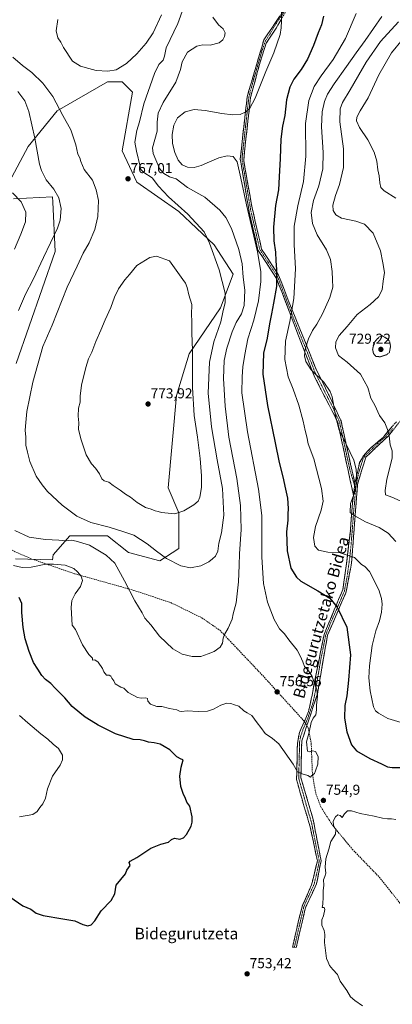
# Model space of a CAD drawing. Units: metres. Extents: x 600187 to 603618, y 4759239 to 4761603.
# Drawn here: x 601478 to 601737, y 4759615 to 4760300 of the extents above; entities that cross this region are included whole.
import ezdxf
from ezdxf.enums import TextEntityAlignment as Align

# ---------------------------------------------------------------- set-up
doc = ezdxf.new("R2010")
doc.units = ezdxf.units.M
doc.header["$MEASUREMENT"] = 0
for name, pattern in [('TRAZO_Y_PUNTO', [1, 0.5, -0.25, 0, -0.25]), ('TRAZOS2', [0.375, 0.25, -0.125]), ('TRAZOSX2', [1.5, 1, -0.5])]:
    doc.linetypes.add(name, pattern=pattern)
for name, color, linetype, lineweight in [('Arbolado forestal CxS', 92, 'Continuous', 0), ('Camino', 19, 'TRAZOSX2', 0), ('Camino Cxs', 19, 'Continuous', 0), ('Camino eje', 19, 'TRAZO_Y_PUNTO', 0), ('Carátula', 7, 'Continuous', 5), ('Curva de nivel maestra', 36, 'Continuous', 30), ('Curva de nivel normal', 36, 'Continuous', 0), ('Curva de nivel normal depresión', 36, 'TRAZOS2', 0), ('Punto de cota en terreno', 7, 'Continuous', 0), ('Rótulo de punto de cota en terreno', 19, 'Continuous', 0), ('Senda', 19, 'TRAZOSX2', 0), ('Texto cartográfico', 19, 'Continuous', 0)]:
    doc.layers.add(name, color=color, linetype=linetype, lineweight=lineweight)
doc.styles.add('Arial', font='txt', dxfattribs={"height": 0.2})

# ---------------------------------------------------------------- blocks, each defined once
blk = doc.blocks.new('*U150')
at = {"layer": 'Arbolado forestal CxS', "color": 92, "linetype": 'Continuous', "lineweight": 0}
for points in [[(601473.2709, 4760175.7281, 754.5438), (601500.5527, 4760177.2309, 759.8352), (601500.7333, 4760173.4399, 759.6837), (601502.3645, 4760139.1717, 762.378), (601475.1777, 4760061.2413, 763.5351)], [(601474.7223, 4759925.2621, 755.3983), (601500.5773, 4759924.6153, 754.9208), (601500.9343, 4759928.1743, 755.9905), (601512.5847, 4759941.2801, 760.0916), (601538.7961, 4759941.2801, 762.5017), (601553.3587, 4759929.6313, 762.6378), (601575.2017, 4759923.8059, 764.4096), (601575.2017, 4759923.8059, 764.4096), (601588.3081, 4759932.5431, 765.9333), (601588.3087, 4759957.2987, 769.3138), (601581.0275, 4759974.7727, 771.3645), (601586.8537, 4760038.8455, 771.9475), (601595.5915, 4760067.9701, 769.4404), (601617.4351, 4760100.0057, 763.8802), (601626.1739, 4760123.3047, 761.2699), (601613.0677, 4760143.6923, 763.6906), (601588.3127, 4760166.9911, 765.8637), (601559.1885, 4760187.3781, 767.1269), (601548.9949, 4760209.2209, 767.7133), (601556.2769, 4760249.9943, 766.4367), (601548.9957, 4760257.2761, 768.6872), (601538.8019, 4760257.2761, 769.445), (601503.8521, 4760236.8887, 765.0738), (601483.4645, 4760212.1325, 759.599), (601470.3585, 4760187.3785, 755.9152)]]:
    blk.add_polyline3d(points, dxfattribs=at)
blk = doc.blocks.new('*U161')
at = {"layer": 'Curva de nivel normal', "color": 36, "linetype": 'Continuous', "lineweight": 0}
blk.add_polyline3d([(601739.32, 4760176.19, 730), (601731.33, 4760181.35, 730), (601728.95, 4760183.64, 730), (601728.27, 4760186.84, 730), (601727.79, 4760191.82, 730), (601726.9, 4760195.92, 730), (601726.13, 4760202, 730), (601724.45, 4760208.14, 730), (601719.89, 4760216.76, 730), (601714.1, 4760225.4, 730), (601712.08, 4760230.01, 730), (601712.32, 4760232.66, 730), (601714.56, 4760236.97, 730), (601720.1, 4760246.11, 730), (601727.47, 4760262.04, 730), (601736.48, 4760277.23, 730), (601744.13, 4760286.52, 730)], dxfattribs=at)
blk = doc.blocks.new('*U163')
at = {"layer": 'Curva de nivel normal', "color": 36, "linetype": 'Continuous', "lineweight": 0}
blk.add_polyline3d([(601741.26, 4760298.84, 735), (601728.77, 4760285.15, 735), (601718.87, 4760270.94, 735), (601707.61, 4760251.54, 735), (601702.38, 4760242.85, 735), (601700.63, 4760238.46, 735), (601700.33, 4760229.45, 735), (601702.95, 4760210.63, 735), (601703.1, 4760197.51, 735), (601700.3, 4760185.63, 735), (601697.4, 4760178.01, 735), (601695.51, 4760171.27, 735), (601695.77, 4760167.73, 735), (601697.57, 4760164.62, 735), (601701.69, 4760162.39, 735), (601711.59, 4760160.34, 735), (601717.7, 4760158.14, 735), (601723.54, 4760151.94, 735), (601728.84, 4760139.67, 735), (601730.39, 4760131.3, 735), (601731.61, 4760124.62, 735), (601730.6, 4760118.4, 735), (601729.87, 4760112.56, 735), (601727.4, 4760107.53, 735), (601721.59, 4760102.15, 735), (601712.6, 4760095.38, 735), (601705.46, 4760086.93, 735), (601699.97, 4760080.67, 735), (601697.72, 4760076.34, 735), (601697.51, 4760072.01, 735), (601699.54, 4760066.81, 735), (601705.63, 4760062.12, 735), (601714.86, 4760053.72, 735), (601720.02, 4760044.54, 735), (601722.08, 4760037.03, 735), (601724.77, 4760032.17, 735), (601727.98, 4760025.05, 735), (601731.73, 4760019.8, 735), (601734.52, 4760012.92, 735), (601735.37, 4760004.56, 735), (601736.95, 4760000.5, 735), (601736.81, 4759995.29, 735), (601733.1, 4759980.66, 735), (601731.91, 4759972.9, 735), (601732.18, 4759969.93, 735), (601736.59, 4759968.1, 735), (601744.59, 4759964.68, 735)], dxfattribs=at)
blk = doc.blocks.new('*U169')
at = {"layer": 'Curva de nivel normal', "color": 36, "linetype": 'Continuous', "lineweight": 0}
blk.add_polyline3d([(601716.32, 4759614.3, 755), (601710.78, 4759617.98, 755), (601707.94, 4759620.55, 755), (601705.22, 4759624.92, 755), (601700.64, 4759631.45, 755), (601698.81, 4759636.15, 755), (601695.51, 4759639.47, 755), (601693.28, 4759642.3, 755), (601692.32, 4759644.72, 755), (601691.12, 4759647.1, 755), (601689.79, 4759658.4, 755), (601690.09, 4759663.9, 755), (601689.59, 4759666.73, 755), (601687.91, 4759670.34, 755), (601687.82, 4759674.01, 755), (601688.97, 4759677.01, 755), (601690.04, 4759681.42, 755), (601689.64, 4759682.65, 755), (601688.26, 4759682.75, 755), (601688.61, 4759685.01, 755), (601688.93, 4759690.01, 755), (601688.75, 4759694.34, 755), (601689.29, 4759698.34, 755), (601689.1, 4759702.01, 755), (601690.1, 4759704.34, 755), (601690.66, 4759706.67, 755), (601690.26, 4759710.67, 755), (601690.75, 4759716.57, 755), (601692.86, 4759723.27, 755), (601694.27, 4759728.57, 755), (601697.38, 4759733.71, 755), (601697.77, 4759736.8, 755), (601696.11, 4759739.94, 755), (601695.76, 4759742.65, 755), (601697.42, 4759745.86, 755), (601699.08, 4759747.21, 755), (601700.7, 4759746.7, 755), (601702.02, 4759745.23, 755), (601703.68, 4759747.94, 755), (601705.85, 4759749.98, 755), (601708.45, 4759749.85, 755), (601714.63, 4759748.03, 755), (601724.42, 4759746.15, 755), (601730.11, 4759744.84, 755), (601733.58, 4759744.31, 755), (601736.43, 4759744.5, 755), (601739.46, 4759743.84, 755)], dxfattribs=at)
blk = doc.blocks.new('*U170')
at = {"layer": 'Curva de nivel normal', "color": 36, "linetype": 'Continuous', "lineweight": 0}
for points in [[(601711.71, 4760304.72, 745), (601704.3, 4760287.43, 745), (601695.89, 4760272.67, 745), (601687.44, 4760261.34, 745), (601682.55, 4760253.81, 745), (601678.9, 4760244.2, 745), (601676.54, 4760228.28, 745), (601676.75, 4760205.48, 745), (601675.21, 4760187.82, 745), (601671.16, 4760170.99, 745), (601668.69, 4760156.73, 745), (601668.6, 4760143.89, 745), (601669.62, 4760127.14, 745), (601668.33, 4760106.34, 745), (601665.76, 4760090.5, 745), (601662.54, 4760076.7, 745), (601662.12, 4760064.09, 745), (601664.53, 4760051.99, 745), (601667.94, 4760043.34, 745), (601671.8, 4760032.2, 745), (601675.02, 4760021.03, 745), (601676.38, 4760014.56, 745), (601677.5, 4760010.12, 745), (601678.52, 4760005.36, 745), (601682.26, 4759994.78, 745), (601687.67, 4759974.14, 745), (601688.86, 4759965.44, 745), (601687.54, 4759959.11, 745), (601683.6, 4759947.74, 745), (601682.07, 4759940.18, 745), (601683.07, 4759934.19, 745), (601685.67, 4759931.28, 745), (601692.08, 4759929.92, 745), (601700.61, 4759929.35, 745), (601710.57, 4759926.13, 745), (601715.46, 4759921.23, 745), (601717.9, 4759920.06, 745), (601721.12, 4759916.5, 745), (601727.53, 4759903.76, 745), (601729.34, 4759897.7, 745), (601729.94, 4759893.84, 745), (601729.52, 4759888.14, 745), (601728.08, 4759882.18, 745), (601725.42, 4759875.24, 745), (601723, 4759865.03, 745), (601721.05, 4759850.94, 745), (601720.6, 4759842.44, 745), (601721.62, 4759833.42, 745), (601723.85, 4759822.4, 745), (601725.33, 4759819.58, 745), (601727.39, 4759818, 745), (601733.8, 4759814.2, 745), (601745.45, 4759810.69, 745)], [(601477.47, 4759745.84, 745), (601486.74, 4759747.5, 745), (601489.87, 4759749.55, 745), (601491.65, 4759752.2, 745), (601493.87, 4759754.79, 745), (601495.74, 4759758.83, 745), (601496.94, 4759765.34, 745), (601500.47, 4759774.1, 745), (601505.81, 4759781.77, 745), (601507.5, 4759785.5, 745), (601507.46, 4759788.72, 745), (601504.61, 4759793.25, 745), (601501.06, 4759796.3, 745), (601497.15, 4759799.89, 745), (601492.39, 4759803.62, 745), (601483.44, 4759811.17, 745), (601477.52, 4759816.27, 745)]]:
    blk.add_polyline3d(points, dxfattribs=at)
blk = doc.blocks.new('*U176')
at = {"layer": 'Curva de nivel normal', "color": 36, "linetype": 'Continuous', "lineweight": 0}
blk.add_polyline3d([(601729.65, 4760302.51, 740), (601717.96, 4760285.92, 740), (601711.71, 4760277.44, 740), (601705.19, 4760267.79, 740), (601696.44, 4760255.7, 740), (601691.86, 4760248.63, 740), (601689.7, 4760243.51, 740), (601688.08, 4760236.3, 740), (601687.57, 4760225.86, 740), (601688.73, 4760207.94, 740), (601688.5, 4760196.56, 740), (601685.73, 4760184.85, 740), (601682.09, 4760174.67, 740), (601680.56, 4760166.34, 740), (601681.5, 4760158.61, 740), (601684.65, 4760150.82, 740), (601691.17, 4760140.24, 740), (601693.98, 4760133.48, 740), (601695.1, 4760125.22, 740), (601695.34, 4760119.47, 740), (601695.63, 4760114.2, 740), (601693.4, 4760107.01, 740), (601688.34, 4760095.67, 740), (601684.5, 4760088.67, 740), (601681.32, 4760084.11, 740), (601678.56, 4760078.41, 740), (601676.38, 4760071.11, 740), (601675.9, 4760066.43, 740), (601676.79, 4760062.56, 740), (601680.48, 4760056.88, 740), (601689.21, 4760048.3, 740), (601693.71, 4760041.65, 740), (601695.15, 4760037.97, 740), (601697.5, 4760024.87, 740), (601699.97, 4760014.78, 740), (601702.27, 4760010.34, 740), (601710.19, 4759994.02, 740), (601711.84, 4759987.78, 740), (601712.26, 4759978.83, 740), (601710.56, 4759971.17, 740), (601707.94, 4759963.81, 740), (601707.65, 4759957.53, 740), (601710.8, 4759955.16, 740), (601718.41, 4759950.94, 740), (601727.83, 4759947.17, 740), (601734.08, 4759943.14, 740), (601739.34, 4759937.35, 740)], dxfattribs=at)
blk = doc.blocks.new('*U179')
at = {"layer": 'Curva de nivel maestra', "color": 36, "linetype": 'Continuous', "lineweight": 30}
for points in [[(601467.71, 4759692.09, 750), (601479.81, 4759683.74, 750), (601485.38, 4759681.64, 750), (601489.15, 4759678.86, 750), (601494.06, 4759677.2, 750), (601507.77, 4759674.79, 750), (601515.96, 4759673.49, 750), (601521.62, 4759670.84, 750), (601525.04, 4759669.85, 750), (601527.34, 4759670.55, 750), (601529.92, 4759673.34, 750), (601534.44, 4759680.34, 750), (601541.28, 4759687.67, 750), (601543.9, 4759692.17, 750), (601544.8, 4759698.34, 750), (601551.34, 4759706.17, 750), (601552.29, 4759708.67, 750), (601554.6, 4759711.86, 750), (601553.88, 4759714.04, 750), (601554.54, 4759714.99, 750), (601559.27, 4759717.56, 750), (601568.94, 4759723.94, 750), (601575.94, 4759726.87, 750), (601581.16, 4759728.22, 750), (601583.32, 4759730.1, 750), (601585.37, 4759730.88, 750), (601589.13, 4759730.34, 750), (601591.75, 4759731.16, 750), (601593.79, 4759733.48, 750), (601597.1, 4759739.28, 750), (601597.74, 4759742.11, 750), (601597.72, 4759745.67, 750), (601596.1, 4759753.14, 750), (601593.94, 4759756.08, 750), (601593.15, 4759758.5, 750), (601591.44, 4759761.96, 750), (601589.75, 4759766.91, 750), (601589.02, 4759774.01, 750), (601590.01, 4759780.37, 750), (601591.38, 4759785.35, 750), (601589.93, 4759785.88, 750), (601587.09, 4759787.41, 750), (601582.23, 4759792.5, 750), (601578.26, 4759794.78, 750), (601575.46, 4759796.26, 750), (601571.32, 4759797.38, 750), (601567.26, 4759797.66, 750), (601564.47, 4759798.73, 750), (601561.48, 4759799.32, 750), (601556.73, 4759799.48, 750), (601544.34, 4759803.63, 750), (601532.32, 4759809.66, 750), (601527.5, 4759812.63, 750), (601523.12, 4759815.11, 750), (601519.41, 4759818.17, 750), (601514.3, 4759822.55, 750), (601508.98, 4759828.49, 750), (601502.41, 4759835.3, 750), (601499.37, 4759838.56, 750), (601495.61, 4759841.34, 750), (601493.07, 4759844.14, 750), (601490.34, 4759848.5, 750), (601487.3, 4759853.11, 750), (601484.16, 4759860.8, 750), (601481.44, 4759869.72, 750), (601480.02, 4759877.56, 750), (601479.26, 4759888.06, 750), (601479.12, 4759894.18, 750), (601477.34, 4759898.38, 750)], [(601689.1, 4760302.81, 750), (601687.57, 4760296.88, 750), (601685.34, 4760291.34, 750), (601682.12, 4760282.34, 750), (601678.04, 4760272.94, 750), (601673.59, 4760265.73, 750), (601668.47, 4760258.91, 750), (601665.63, 4760253.39, 750), (601663.29, 4760244.69, 750), (601662.11, 4760233.85, 750), (601660.54, 4760226.39, 750), (601659.38, 4760217.28, 750), (601658.93, 4760203.79, 750), (601658.16, 4760191.18, 750), (601657.72, 4760182, 750), (601655.64, 4760171.01, 750), (601654.39, 4760156.08, 750), (601654.62, 4760146.65, 750), (601655.66, 4760138.75, 750), (601655.89, 4760132.67, 750), (601656.42, 4760126.67, 750), (601656.41, 4760114.67, 750), (601654.25, 4760103.22, 750), (601652.99, 4760095.74, 750), (601651.5, 4760088.82, 750), (601649.97, 4760078.72, 750), (601647.34, 4760068.33, 750), (601646.94, 4760053.68, 750), (601650.01, 4760032.01, 750), (601655.43, 4760005.9, 750), (601658.16, 4759992.34, 750), (601660.77, 4759982.45, 750), (601662.59, 4759973.77, 750), (601663.98, 4759967.59, 750), (601664.58, 4759960.24, 750), (601664.33, 4759956.25, 750), (601664.22, 4759952.25, 750), (601663.3, 4759944.13, 750), (601663.71, 4759930.85, 750), (601666.43, 4759918.82, 750), (601670.33, 4759912.43, 750), (601673.32, 4759909.68, 750), (601685.23, 4759903.11, 750), (601693.55, 4759897.95, 750), (601698.6, 4759891.67, 750), (601705.39, 4759877.79, 750), (601707.84, 4759858.4, 750), (601706.56, 4759840.81, 750), (601705.28, 4759830, 750), (601704.03, 4759823.31, 750), (601703.71, 4759814.5, 750), (601705.36, 4759805.01, 750), (601708.56, 4759795.9, 750), (601712.01, 4759791.76, 750), (601721.39, 4759786.25, 750), (601729.5, 4759782.76, 750), (601733.6, 4759780.59, 750), (601736.92, 4759780.1, 750), (601742.88, 4759780.17, 750)]]:
    blk.add_polyline3d(points, dxfattribs=at)
blk = doc.blocks.new('5PATER')
at = {"layer": 'Carátula', "linetype": 'Continuous', "lineweight": 5}
h = blk.add_hatch(color=250, dxfattribs=at)
edge = h.paths.add_edge_path()
edge.add_ellipse((0, 0.01), major_axis=(-1.33, -1.34), ratio=0.999422, start_angle=0, end_angle=360)

msp = doc.modelspace()

# ---------------------------------------------------------------- linework, layer by layer
at = {"layer": 'Arbolado forestal CxS', "color": 92, "linetype": 'Continuous', "lineweight": 0}
for points in [[(601470.36, 4760187.38, 755.92), (601483.46, 4760212.13, 759.6), (601503.85, 4760236.89, 765.07), (601538.8, 4760257.28, 769.45), (601549, 4760257.28, 768.69), (601556.28, 4760249.99, 766.44), (601548.99, 4760209.22, 767.71), (601559.19, 4760187.38, 767.13), (601588.31, 4760166.99, 765.86), (601613.07, 4760143.69, 763.69), (601626.17, 4760123.3, 761.27), (601617.44, 4760100.01, 763.88), (601595.59, 4760067.97, 769.44), (601586.85, 4760038.85, 771.95), (601581.03, 4759974.77, 771.36), (601588.31, 4759957.3, 769.31), (601588.31, 4759932.54, 765.93), (601575.2, 4759923.81, 764.41), (601575.2, 4759923.81, 764.41), (601553.36, 4759929.63, 762.64), (601538.8, 4759941.28, 762.5), (601512.58, 4759941.28, 760.09), (601500.93, 4759928.17, 755.99), (601500.58, 4759924.62, 754.92), (601474.72, 4759925.26, 755.4)], [(601575.2, 4759923.81, 764.41), (601588.31, 4759932.54, 765.93), (601588.31, 4759957.3, 769.31), (601581.03, 4759974.77, 771.36), (601586.85, 4760038.85, 771.95), (601595.59, 4760067.97, 769.44), (601617.44, 4760100.01, 763.88), (601626.17, 4760123.3, 761.27), (601613.07, 4760143.69, 763.69), (601588.31, 4760166.99, 765.86), (601559.19, 4760187.38, 767.13), (601548.99, 4760209.22, 767.71), (601556.28, 4760249.99, 766.44), (601549, 4760257.28, 768.69), (601538.8, 4760257.28, 769.45), (601503.85, 4760236.89, 765.07), (601483.46, 4760212.13, 759.6), (601470.36, 4760187.38, 755.92)], [(601575.2, 4759923.81, 764.41), (601588.31, 4759932.54, 765.93), (601588.31, 4759957.3, 769.31), (601581.03, 4759974.77, 771.36), (601586.85, 4760038.85, 771.95), (601595.59, 4760067.97, 769.44), (601617.44, 4760100.01, 763.88), (601626.17, 4760123.3, 761.27), (601613.07, 4760143.69, 763.69), (601588.31, 4760166.99, 765.86), (601559.19, 4760187.38, 767.13), (601548.99, 4760209.22, 767.71), (601556.28, 4760249.99, 766.44), (601549, 4760257.28, 768.69), (601538.8, 4760257.28, 769.45), (601503.85, 4760236.89, 765.07), (601483.46, 4760212.13, 759.6), (601470.36, 4760187.38, 755.92)], [(601475.18, 4760061.24, 763.54), (601502.36, 4760139.17, 762.38), (601500.73, 4760173.44, 759.68), (601500.55, 4760177.23, 759.84), (601473.27, 4760175.73, 754.54)], [(601473.27, 4760175.73, 754.54), (601500.55, 4760177.23, 759.84), (601500.73, 4760173.44, 759.68), (601502.36, 4760139.17, 762.38), (601475.18, 4760061.24, 763.54)], [(601473.27, 4760175.73, 754.54), (601500.55, 4760177.23, 759.84), (601500.73, 4760173.44, 759.68), (601502.36, 4760139.17, 762.38), (601475.18, 4760061.24, 763.54)], [(601474.72, 4759925.26, 755.4), (601500.58, 4759924.62, 754.92), (601500.93, 4759928.17, 755.99), (601512.58, 4759941.28, 760.09), (601538.8, 4759941.28, 762.5), (601553.36, 4759929.63, 762.64), (601575.2, 4759923.81, 764.41)], [(601474.72, 4759925.26, 755.4), (601500.58, 4759924.62, 754.92), (601500.93, 4759928.17, 755.99), (601512.58, 4759941.28, 760.09), (601538.8, 4759941.28, 762.5), (601553.36, 4759929.63, 762.64), (601575.2, 4759923.81, 764.41)]]:
    msp.add_polyline3d(points, dxfattribs=at)
at = {"layer": 'Camino', "color": 19, "linetype": 'TRAZOSX2', "lineweight": 0}
for points in [[(601709.94, 4759969.44), (601698.91, 4760020.52), (601682.48, 4760052.7), (601672.9, 4760077.34), (601656.47, 4760120.26), (601643.47, 4760140.11), (601637.31, 4760166.81), (601631.15, 4760203.61), (601635.94, 4760246.74), (601647.58, 4760286.45), (601672.21, 4760322.74)], [(601663.85, 4760307.77), (601656.16, 4760294.55), (601649.28, 4760284.01), (601644.98, 4760270.88), (601638.31, 4760246.35), (601634.01, 4760208.13), (601633.58, 4760202.32), (601639.38, 4760169.52), (601646.04, 4760140.69), (601657.85, 4760122.71), (601664.51, 4760105.28), (601675.89, 4760077.39), (601684.06, 4760056.95), (601692.67, 4760039.73), (601701.27, 4760021.23), (601710.93, 4759977.62)], [(601745.76, 4760025.55), (601734.53, 4760011.11), (601718.48, 4759996.03), (601712.71, 4759977.1), (601711.1, 4759954.96), (601708.54, 4759922.23), (601704.68, 4759901.7), (601691.85, 4759872.18), (601684.79, 4759831.11), (601677.52, 4759809.35)], [(601710.93, 4759977.62), (601714.23, 4759992.25), (601717.26, 4759997.5), (601722.3, 4760002.75), (601730.57, 4760009.81), (601734.2, 4760014.45), (601739.85, 4760020.7)], [(601675.79, 4759812.16), (601678.61, 4759819.03), (601681.23, 4759830.53), (601682.44, 4759837.59), (601689.47, 4759872.61), (601696.53, 4759889.76), (601702.56, 4759904.03), (601705.38, 4759923.8), (601707.78, 4759945.1), (601709.39, 4759965.88), (601709.94, 4759969.44)], [(601668.82, 4759655.02), (601667.52, 4759655.12), (601671.75, 4759673.61), (601674.37, 4759684.1), (601680.82, 4759698.43), (601684.86, 4759715.07), (601679.82, 4759738.88), (601675.38, 4759753.41), (601670.34, 4759771.69), (601670.95, 4759797.11), (601672.35, 4759804.5), (601675.79, 4759812.16)], [(601677.52, 4759809.35), (601673.97, 4759798.73), (601673.32, 4759773.05), (601678.94, 4759754.04), (601681.66, 4759744.8), (601687.44, 4759715.27), (601684.23, 4759699.22), (601676.53, 4759682.53), (601670.11, 4759654.92), (601668.82, 4759655.02)]]:
    msp.add_lwpolyline(points, dxfattribs=at)
at = {"layer": 'Camino Cxs', "color": 19, "linetype": 'Continuous', "lineweight": 0}
msp.add_lwpolyline([(601710.93, 4759977.62), (601709.94, 4759969.44)], dxfattribs=at)
for points in [[(601660.01, 4760301.16, 754.87), (601658.08, 4760297.86, 755.13), (601656.16, 4760294.55, 755.4), (601653.87, 4760291.04, 755.7), (601651.57, 4760287.52, 755.98), (601649.28, 4760284.01, 756.13), (601647.85, 4760279.63, 756.1), (601646.41, 4760275.26, 756.1), (601644.98, 4760270.88, 756.04), (601643.87, 4760266.79, 755.95), (601642.76, 4760262.7, 755.96), (601641.65, 4760258.62, 755.83), (601640.53, 4760254.53, 755.61), (601639.42, 4760250.44, 755.48), (601638.31, 4760246.35, 755.44), (601637.77, 4760241.57, 755.37), (601637.24, 4760236.8, 755.22), (601636.7, 4760232.02, 754.95), (601636.16, 4760227.24, 754.73), (601635.62, 4760222.46, 754.49), (601635.09, 4760217.69, 754.4), (601634.55, 4760212.91, 754.3), (601634.01, 4760208.13, 754.38), (601633.8, 4760205.23, 754.25), (601633.58, 4760202.32, 754.28), (601634.41, 4760197.63, 754.41), (601635.24, 4760192.95, 754.42), (601636.07, 4760188.26, 754.33), (601636.89, 4760183.58, 754.17), (601637.72, 4760178.89, 754.13), (601638.55, 4760174.21, 754.07), (601639.38, 4760169.52, 754.03), (601640.49, 4760164.72, 754), (601641.6, 4760159.91, 753.78), (601642.71, 4760155.11, 753.7), (601643.82, 4760150.3, 753.72), (601644.93, 4760145.5, 753.66), (601646.04, 4760140.69, 753.61), (601648.4, 4760137.09, 753.06), (601650.76, 4760133.5, 752.2), (601653.13, 4760129.9, 751.24), (601655.49, 4760126.31, 750.38), (601657.85, 4760122.71, 749.63), (601659.52, 4760118.35, 748.83), (601661.18, 4760114, 748.17), (601662.85, 4760109.64, 747.32), (601664.51, 4760105.28, 746.31), (601666.14, 4760101.3, 745.4), (601667.76, 4760097.31, 744.68), (601669.39, 4760093.33, 743.99), (601671.01, 4760089.34, 743.25), (601672.64, 4760085.36, 742.57), (601674.26, 4760081.37, 741.77), (601675.89, 4760077.39, 740.62), (601677.52, 4760073.3, 739.31), (601679.16, 4760069.21, 738.64), (601680.79, 4760065.13, 738.38), (601682.43, 4760061.04, 738.39), (601684.06, 4760056.95, 738.86), (601686.21, 4760052.65, 739.5), (601688.37, 4760048.34, 740.32), (601690.52, 4760044.04, 740.49), (601692.67, 4760039.73, 740.54), (601694.39, 4760036.03, 740.4), (601696.11, 4760032.33, 740.11), (601697.83, 4760028.63, 739.8), (601699.55, 4760024.93, 739.5), (601701.27, 4760021.23, 739.38), (601702.34, 4760016.38, 739.5), (601703.42, 4760011.54, 739.62), (601704.49, 4760006.69, 739.86), (601705.56, 4760001.85, 740.04), (601706.64, 4759997, 740.28), (601707.71, 4759992.16, 740.45), (601708.78, 4759987.31, 740.56), (601709.86, 4759982.47, 740.51), (601710.93, 4759977.62, 740.26), (601710.44, 4759973.53, 740.29), (601709.94, 4759969.44, 739.66), (601708.94, 4759974.08, 740.66), (601707.93, 4759978.73, 741.07), (601706.93, 4759983.37, 741.16), (601705.93, 4759988.01, 741.09), (601704.93, 4759992.66, 740.95), (601703.92, 4759997.3, 740.82), (601702.92, 4760001.95, 740.55), (601701.92, 4760006.59, 740.31), (601700.92, 4760011.23, 740.02), (601699.91, 4760015.88, 739.89), (601698.91, 4760020.52, 739.81), (601696.86, 4760024.54, 739.98), (601694.8, 4760028.57, 740.47), (601692.75, 4760032.59, 740.85), (601690.7, 4760036.61, 741.08), (601688.64, 4760040.63, 741.14), (601686.59, 4760044.66, 741.16), (601684.53, 4760048.68, 740.91), (601682.48, 4760052.7, 740.22), (601680.88, 4760056.81, 739.55), (601679.29, 4760060.91, 739.36), (601677.69, 4760065.02, 739.46), (601676.09, 4760069.13, 739.6), (601674.5, 4760073.23, 740.5), (601672.9, 4760077.34, 741.85), (601671.26, 4760081.63, 742.76), (601669.61, 4760085.92, 743.41), (601667.97, 4760090.22, 744.18), (601666.33, 4760094.51, 744.9), (601664.69, 4760098.8, 745.71), (601663.04, 4760103.09, 746.7), (601661.4, 4760107.38, 747.78), (601659.76, 4760111.68, 748.7), (601658.11, 4760115.97, 749.48), (601656.47, 4760120.26, 750.23), (601653.87, 4760124.23, 751.23), (601651.27, 4760128.2, 752.15), (601648.67, 4760132.17, 753.17), (601646.07, 4760136.14, 753.98), (601643.47, 4760140.11, 754.77), (601642.44, 4760144.56, 754.89), (601641.42, 4760149.01, 754.79), (601640.39, 4760153.46, 754.67), (601639.36, 4760157.91, 754.75), (601638.34, 4760162.36, 754.78), (601637.31, 4760166.81, 754.77), (601636.54, 4760171.41, 754.74), (601635.77, 4760176.01, 754.69), (601635, 4760180.61, 754.65), (601634.23, 4760185.21, 754.64), (601633.46, 4760189.81, 754.71), (601632.69, 4760194.41, 754.75), (601631.92, 4760199.01, 754.8), (601631.15, 4760203.61, 754.72), (601631.68, 4760208.4, 754.85), (601632.21, 4760213.19, 754.66), (601632.75, 4760217.99, 754.65), (601633.28, 4760222.78, 754.73), (601633.81, 4760227.57, 755), (601634.34, 4760232.36, 755.25), (601634.88, 4760237.16, 755.53), (601635.41, 4760241.95, 755.75), (601635.94, 4760246.74, 755.82), (601637.23, 4760251.15, 755.83), (601638.53, 4760255.56, 756), (601639.82, 4760259.98, 756.21), (601641.11, 4760264.39, 756.36), (601642.41, 4760268.8, 756.3), (601643.7, 4760273.21, 756.41), (601644.99, 4760277.63, 756.45), (601646.29, 4760282.04, 756.53), (601647.58, 4760286.45, 756.57), (601650.32, 4760290.48, 756.28), (601653.05, 4760294.51, 755.91), (601655.79, 4760298.55, 755.49), (601658.53, 4760302.58, 755.09)], [(601737.34, 4760014.72, 734.41), (601734.53, 4760011.11, 734.88), (601731.32, 4760008.09, 735.67), (601728.11, 4760005.08, 736.33), (601724.9, 4760002.06, 737.1), (601721.69, 4759999.05, 737.78), (601718.48, 4759996.03, 738.44), (601717.04, 4759991.3, 738.87), (601715.6, 4759986.57, 739.28), (601714.15, 4759981.83, 739.59), (601712.71, 4759977.1, 739.76), (601712.39, 4759972.67, 739.55), (601712.07, 4759968.24, 738.85), (601711.74, 4759963.82, 738.84), (601711.42, 4759959.39, 739.29), (601711.1, 4759954.96, 739.92), (601710.73, 4759950.28, 740.59), (601710.37, 4759945.61, 741.26), (601710, 4759940.93, 742.11), (601709.64, 4759936.26, 743.1), (601709.27, 4759931.58, 744.04), (601708.91, 4759926.91, 744.95), (601708.54, 4759922.23, 745.76), (601707.77, 4759918.12, 746.28), (601707, 4759914.02, 746.85), (601706.22, 4759909.91, 747.42), (601705.45, 4759905.81, 747.99), (601704.68, 4759901.7, 748.49), (601702.85, 4759897.48, 748.99), (601701.01, 4759893.27, 749.46), (601699.18, 4759889.05, 750.06), (601697.35, 4759884.83, 750.58), (601695.52, 4759880.61, 751.12), (601693.68, 4759876.4, 751.64), (601691.85, 4759872.18, 752.12), (601691.07, 4759867.62, 752.38), (601690.28, 4759863.05, 752.74), (601689.5, 4759858.49, 753.26), (601688.71, 4759853.93, 753.58), (601687.93, 4759849.36, 753.95), (601687.14, 4759844.8, 754.22), (601686.36, 4759840.24, 754.6), (601685.57, 4759835.67, 754.85), (601684.79, 4759831.11, 755.03), (601683.24, 4759826.48, 755.14), (601681.7, 4759821.86, 755.2), (601680.15, 4759817.23, 755.26), (601678.61, 4759812.61, 755.13), (601677.06, 4759807.98, 755.18), (601675.52, 4759803.36, 755.24), (601673.97, 4759798.73, 755.17), (601673.86, 4759794.45, 755.06), (601673.75, 4759790.17, 755.01), (601673.65, 4759785.89, 755.01), (601673.54, 4759781.61, 755.02), (601673.43, 4759777.33, 755.01), (601673.32, 4759773.05, 754.94), (601674.73, 4759768.3, 754.82), (601676.13, 4759763.55, 754.66), (601677.54, 4759758.79, 754.55), (601678.94, 4759754.04, 754.5), (601680.3, 4759749.42, 754.31), (601681.66, 4759744.8, 754.35), (601682.49, 4759740.58, 754.37), (601683.31, 4759736.36, 754.36), (601684.14, 4759732.14, 754.44), (601684.96, 4759727.93, 754.42), (601685.79, 4759723.71, 754.34), (601686.61, 4759719.49, 754.53), (601687.44, 4759715.27, 754.7), (601686.64, 4759711.26, 754.7), (601685.84, 4759707.25, 754.69), (601685.03, 4759703.23, 754.65), (601684.23, 4759699.22, 754.64), (601682.31, 4759695.05, 754.62), (601680.38, 4759690.88, 754.54), (601678.46, 4759686.7, 754.45), (601676.53, 4759682.53, 754.37), (601675.46, 4759677.93, 754.29), (601674.39, 4759673.33, 754.21), (601673.32, 4759668.73, 754.15), (601672.25, 4759664.12, 754.09), (601671.18, 4759659.52, 754.06), (601670.11, 4759654.92, 754.05), (601667.52, 4759655.12, 753.96), (601668.58, 4759659.74, 753.95), (601669.64, 4759664.37, 753.97), (601670.69, 4759668.99, 754.03), (601671.75, 4759673.61, 754.07), (601672.62, 4759677.11, 754.1), (601673.5, 4759680.6, 754.14), (601674.37, 4759684.1, 754.19), (601675.98, 4759687.68, 754.28), (601677.6, 4759691.27, 754.34), (601679.21, 4759694.85, 754.4), (601680.82, 4759698.43, 754.45), (601681.83, 4759702.59, 754.47), (601682.84, 4759706.75, 754.51), (601683.85, 4759710.91, 754.53), (601684.86, 4759715.07, 754.5), (601683.85, 4759719.83, 754.28), (601682.84, 4759724.59, 754.19), (601681.84, 4759729.36, 754.31), (601680.83, 4759734.12, 754.2), (601679.82, 4759738.88, 754.22), (601678.71, 4759742.51, 754.24), (601677.6, 4759746.15, 754.24), (601676.49, 4759749.78, 754.28), (601675.38, 4759753.41, 754.36), (601674.12, 4759757.98, 754.52), (601672.86, 4759762.55, 754.61), (601671.6, 4759767.12, 754.71), (601670.34, 4759771.69, 754.8), (601670.44, 4759775.93, 754.93), (601670.54, 4759780.16, 754.97), (601670.65, 4759784.4, 754.96), (601670.75, 4759788.64, 755.02), (601670.85, 4759792.87, 755.17), (601670.95, 4759797.11, 755.31), (601671.65, 4759800.81, 755.41), (601672.35, 4759804.5, 755.46), (601674.07, 4759808.33, 755.37), (601675.79, 4759812.16, 755.36), (601677.2, 4759815.59, 755.42), (601678.61, 4759819.03, 755.49), (601679.48, 4759822.86, 755.42), (601680.36, 4759826.7, 755.44), (601681.23, 4759830.53, 755.39), (601681.84, 4759834.06, 755.28), (601682.44, 4759837.59, 755.13), (601683.32, 4759841.97, 754.82), (601684.2, 4759846.35, 754.52), (601685.08, 4759850.72, 754.19), (601685.96, 4759855.1, 753.82), (601686.83, 4759859.48, 753.42), (601687.71, 4759863.86, 753.05), (601688.59, 4759868.23, 752.66), (601689.47, 4759872.61, 752.35), (601691.24, 4759876.9, 751.94), (601693, 4759881.19, 751.39), (601694.77, 4759885.47, 750.84), (601696.53, 4759889.76, 750.36), (601698.04, 4759893.33, 749.82), (601699.55, 4759896.9, 749.38), (601701.05, 4759900.46, 748.95), (601702.56, 4759904.03, 748.5), (601703.27, 4759908.97, 747.89), (601703.97, 4759913.92, 747.18), (601704.68, 4759918.86, 746.44), (601705.38, 4759923.8, 745.77), (601705.86, 4759928.06, 744.95), (601706.34, 4759932.32, 744.08), (601706.82, 4759936.58, 743.18), (601707.3, 4759940.84, 742.19), (601707.78, 4759945.1, 741.29), (601708.1, 4759949.26, 740.69), (601708.42, 4759953.41, 740.21), (601708.75, 4759957.57, 739.84), (601709.07, 4759961.72, 739.61), (601709.39, 4759965.88, 739.56), (601709.94, 4759969.44, 739.66), (601710.44, 4759973.53, 740.29), (601710.93, 4759977.62, 740.26), (601712.03, 4759982.5, 740.03), (601713.13, 4759987.37, 739.7), (601714.23, 4759992.25, 739.32), (601715.75, 4759994.88, 738.96), (601717.26, 4759997.5, 738.55), (601719.78, 4760000.13, 738.02), (601722.3, 4760002.75, 737.46), (601725.06, 4760005.1, 736.89), (601727.81, 4760007.46, 736.31), (601730.57, 4760009.81, 735.7), (601732.39, 4760012.13, 735.23), (601734.2, 4760014.45, 734.85), (601737.03, 4760017.58, 734.32)]]:
    msp.add_polyline3d(points, dxfattribs=at)
at = {"layer": 'Camino eje', "color": 19, "linetype": 'TRAZO_Y_PUNTO', "lineweight": 0}
for points in [[(601668.03, 4760315.26), (601655.72, 4760297.11), (601651.87, 4760290.5), (601648.43, 4760285.23), (601646.28, 4760278.67), (601640.46, 4760258.81), (601637.13, 4760246.55), (601634.98, 4760227.44), (601632.58, 4760205.87), (601632.37, 4760202.97), (601635.27, 4760186.57), (601638.35, 4760168.17), (601641.68, 4760153.75), (601644.76, 4760140.4), (601650.66, 4760131.41), (601657.16, 4760121.49), (601660.49, 4760112.77), (601668.71, 4760091.31), (601674.4, 4760077.37), (601678.48, 4760067.15), (601683.27, 4760054.83), (601687.58, 4760046.22), (601695.79, 4760030.13), (601700.09, 4760020.88), (601702.51, 4760009.97), (601705.26, 4759997.2), (601707.68, 4759986.3), (601710.75, 4759976.17)], [(601737.19, 4760015.91), (601734.37, 4760012.78), (601732.55, 4760010.46), (601728.42, 4760006.93), (601720.39, 4759999.39), (601717.87, 4759996.77), (601716.36, 4759994.14), (601713.47, 4759984.68), (601711.82, 4759977.36), (601711.19, 4759974.72)], [(601710.75, 4759976.17), (601711.19, 4759974.72)], [(601711.19, 4759974.72), (601711.33, 4759973.27), (601710.52, 4759962.2), (601710.25, 4759960.42), (601709.44, 4759950.03), (601708.16, 4759933.67), (601706.96, 4759923.02), (601705.55, 4759913.13), (601703.62, 4759902.87), (601700.61, 4759895.73), (601694.19, 4759880.97), (601690.66, 4759872.4), (601687.15, 4759854.89), (601683.62, 4759834.35), (601683.01, 4759830.82), (601681.7, 4759825.07), (601678.06, 4759814.19), (601676.63, 4759810.83)], [(601676.63, 4759810.83), (601674.93, 4759806.93), (601673.16, 4759801.62), (601672.46, 4759797.92), (601672.14, 4759785.08), (601671.83, 4759772.37), (601674.64, 4759762.87), (601677.16, 4759753.73), (601678.52, 4759749.11), (601680.74, 4759741.84), (601683.63, 4759727.08), (601686.15, 4759715.17), (601684.55, 4759707.15), (601682.53, 4759698.83), (601678.68, 4759690.48), (601675.45, 4759683.32), (601674.14, 4759678.07), (601670.93, 4759664.27), (601668.82, 4759655.02)]]:
    msp.add_lwpolyline(points, dxfattribs=at)
at = {"layer": 'Curva de nivel normal', "color": 36, "linetype": 'Continuous', "lineweight": 0}
for points in [[(601528.26, 4760188.66, 765), (601530.99, 4760182.04, 765), (601532.61, 4760174.51, 765), (601532.08, 4760163.48, 765), (601530.05, 4760154.47, 765), (601526.04, 4760145.23, 765), (601521.94, 4760137.99, 765), (601517.58, 4760128.96, 765), (601510.71, 4760114.39, 765), (601500.29, 4760087.98, 765), (601493.88, 4760073.01, 765), (601486.86, 4760048.31, 765), (601482.68, 4760027.91, 765), (601481.94, 4760020.11, 765), (601481.59, 4760014.71, 765), (601481.87, 4760009.95, 765), (601481.96, 4760004.34, 765), (601483.04, 4759999.44, 765), (601484.68, 4759993.08, 765), (601489.18, 4759982.91, 765), (601493.29, 4759976.69, 765), (601497.01, 4759972.08, 765), (601507.28, 4759962.68, 765), (601517.54, 4759954.94, 765), (601527.24, 4759950.64, 765), (601540.04, 4759947.4, 765), (601549.5, 4759944.4, 765), (601557.01, 4759941.7, 765), (601566.4, 4759935.8, 765), (601572.8, 4759930.53, 765), (601579.74, 4759925.48, 765), (601589.7, 4759920.44, 765), (601596.61, 4759919.01, 765), (601603.64, 4759920.52, 765), (601609.27, 4759923.1, 765), (601611.94, 4759925.37, 765), (601613.92, 4759927.17, 765), (601615.5, 4759930.65, 765), (601616.2, 4759936.26, 765), (601618.01, 4759943.37, 765), (601619.67, 4759955.68, 765), (601618.75, 4759974.18, 765), (601615.02, 4759994.18, 765), (601611.1, 4760017.14, 765), (601608.83, 4760040.5, 765), (601609.72, 4760062.14, 765), (601612.67, 4760076.21, 765), (601617.54, 4760090.14, 765), (601618.98, 4760097.01, 765), (601620.62, 4760103.56, 765), (601620.54, 4760110.1, 765), (601616.45, 4760126.44, 765), (601609.85, 4760144.94, 765), (601606.08, 4760152.73, 765), (601594.72, 4760165.2, 765), (601581.17, 4760177.23, 765), (601574.33, 4760184.48, 765), (601569.74, 4760190.3, 765), (601563.99, 4760194.08, 765), (601562.05, 4760196.26, 765), (601561.4, 4760198.34, 765), (601559.05, 4760208.88, 765), (601557.71, 4760215.28, 765), (601559.22, 4760223.38, 765), (601561.15, 4760229.23, 765), (601564.02, 4760241.84, 765), (601571.46, 4760262.97, 765), (601574.52, 4760269.31, 765), (601577.57, 4760272.23, 765), (601578.42, 4760275.13, 765), (601579.65, 4760280.8, 765), (601587.63, 4760297.71, 765), (601595.69, 4760319.68, 765)], [(601659.84, 4760308.67, 755), (601659.91, 4760299.67, 755), (601659.58, 4760294.67, 755), (601658.92, 4760290.01, 755), (601654.54, 4760277.42, 755), (601648.91, 4760264.34, 755), (601641.42, 4760245.8, 755), (601637.92, 4760238.82, 755), (601635.07, 4760236.18, 755), (601631.06, 4760234.52, 755), (601626.03, 4760234.12, 755), (601618.38, 4760235.11, 755), (601606.66, 4760237.29, 755), (601599.05, 4760237.84, 755), (601592.72, 4760236.27, 755), (601587.58, 4760232.23, 755), (601584.86, 4760226.96, 755), (601583.78, 4760220.47, 755), (601584.07, 4760214.36, 755), (601585.54, 4760208, 755), (601587.91, 4760202.68, 755), (601590.73, 4760199.4, 755), (601594.36, 4760197.68, 755), (601599.15, 4760197.48, 755), (601604, 4760198.84, 755), (601609.74, 4760201.56, 755), (601616.13, 4760204.33, 755), (601622.08, 4760205.69, 755), (601626.3, 4760205.27, 755), (601629.05, 4760201.4, 755), (601631.52, 4760190.17, 755), (601635.47, 4760171.62, 755), (601643.1, 4760138.89, 755), (601645.49, 4760125.1, 755), (601645.47, 4760118.21, 755), (601643.94, 4760104.83, 755), (601640.68, 4760091.37, 755), (601636.34, 4760078.4, 755), (601634.43, 4760067.39, 755), (601632.94, 4760058.78, 755), (601632.51, 4760051.92, 755), (601632.26, 4760040.85, 755), (601636.23, 4760013.63, 755), (601643.75, 4759973.82, 755), (601646.15, 4759955.54, 755), (601646.16, 4759946.75, 755), (601646.28, 4759939.31, 755), (601646.11, 4759926.55, 755), (601647.32, 4759908.23, 755), (601650.05, 4759895.25, 755), (601654.81, 4759883.14, 755), (601658.54, 4759876.65, 755), (601662.02, 4759873.01, 755), (601664.95, 4759869.02, 755), (601670.66, 4759861.65, 755), (601672.78, 4759857.86, 755), (601674.72, 4759853.7, 755), (601675.95, 4759850.35, 755), (601678.26, 4759848.12, 755), (601681, 4759843.89, 755), (601682.95, 4759838.03, 755), (601684.44, 4759834.18, 755), (601684.89, 4759829.67, 755), (601684.13, 4759823.41, 755), (601684.24, 4759820.29, 755), (601683.79, 4759816.74, 755), (601681.84, 4759814.34, 755), (601680.56, 4759811.34, 755), (601679.21, 4759804.67, 755), (601677.35, 4759797.89, 755), (601677.95, 4759791.53, 755), (601678.99, 4759791.07, 755), (601681.39, 4759791.79, 755), (601683.52, 4759791.25, 755), (601685.35, 4759787.82, 755), (601685.12, 4759782.46, 755), (601683.54, 4759777.84, 755), (601682.85, 4759775.9, 755)], [(601504.32, 4760300.63, 770), (601503.04, 4760292.6, 770), (601504.11, 4760287.76, 770), (601506.2, 4760284.77, 770), (601508.24, 4760281.14, 770), (601514.46, 4760271.57, 770), (601519.88, 4760268.06, 770), (601525.69, 4760266.39, 770), (601530.96, 4760265.12, 770), (601539, 4760264.5, 770)], [(601539, 4760264.5, 770), (601544.83, 4760265.42, 770), (601551.89, 4760269.84, 770), (601559.21, 4760276.54, 770), (601565.65, 4760284.01, 770), (601570.5, 4760291.34, 770), (601576.26, 4760303.74, 770)], [(601543.94, 4759922.27, 760), (601550.64, 4759910.05, 760), (601557.86, 4759896.11, 760), (601562.88, 4759887.61, 760), (601564.68, 4759883.97, 760), (601568.98, 4759879.29, 760), (601575.01, 4759871.51, 760), (601584.32, 4759862.6, 760), (601590.84, 4759858.9, 760), (601597.6, 4759857.42, 760), (601603.61, 4759857.37, 760), (601608.76, 4759859.12, 760), (601612.97, 4759860.78, 760), (601617.25, 4759863.73, 760), (601618.84, 4759866.6, 760), (601619.2, 4759869.98, 760), (601620.13, 4759872.55, 760), (601622.78, 4759876.98, 760), (601625.56, 4759883.34, 760), (601626.28, 4759887.01, 760), (601628.25, 4759894.67, 760), (601629.92, 4759909.34, 760), (601630.06, 4759915.12, 760), (601630.46, 4759920.8, 760), (601630.71, 4759928.79, 760), (601631.72, 4759945.67, 760), (601631.24, 4759962.28, 760), (601628.69, 4759981.17, 760), (601623.28, 4760010.01, 760), (601620.55, 4760031.42, 760), (601619.45, 4760050.76, 760), (601619.93, 4760063.34, 760), (601621.72, 4760071.78, 760), (601625.47, 4760083.29, 760), (601628.38, 4760089.8, 760), (601632.01, 4760095.78, 760), (601633.83, 4760101.52, 760), (601634.23, 4760112.23, 760), (601633.08, 4760121.33, 760), (601632.4, 4760130.53, 760), (601630.1, 4760140.57, 760), (601625.06, 4760155.21, 760), (601621.16, 4760162.81, 760), (601616.98, 4760167.87, 760), (601606.45, 4760176.88, 760), (601594.45, 4760183.68, 760), (601586.48, 4760189.58, 760), (601581.94, 4760191.01, 760), (601578.03, 4760193.37, 760), (601574.93, 4760196.81, 760), (601570.48, 4760207.26, 760), (601570.11, 4760211.28, 760), (601573.38, 4760222.74, 760), (601573.25, 4760229.18, 760), (601574.1, 4760235.32, 760), (601577.61, 4760242.73, 760), (601586.28, 4760256.85, 760), (601589.68, 4760265.71, 760), (601590.77, 4760271.01, 760), (601594.51, 4760277.74, 760), (601601.03, 4760282.08, 760), (601605.12, 4760282.9, 760), (601610.3, 4760282.73, 760), (601616.43, 4760284.32, 760), (601619.12, 4760286.42, 760), (601620.29, 4760288.81, 760), (601620.59, 4760291.32, 760), (601619.35, 4760294.08, 760), (601615.92, 4760296.89, 760), (601612.17, 4760302.18, 760)], [(601472.89, 4760274.24, 765), (601479.54, 4760268.53, 765), (601486.02, 4760263.62, 765), (601493.67, 4760256.34, 765), (601500.79, 4760247.03, 765), (601507.75, 4760233.76, 765), (601513.23, 4760223.7, 765), (601516.64, 4760213.32, 765), (601518.02, 4760206.9, 765), (601519.54, 4760204.27, 765), (601520.29, 4760201.66, 765), (601522.53, 4760196.15, 765), (601528.26, 4760188.66, 765)], [(601476.3, 4760250.5, 760), (601481.29, 4760243.9, 760), (601484.1, 4760236.63, 760), (601488.31, 4760217.86, 760), (601491.48, 4760199.82, 760), (601492.8, 4760195.46, 760), (601496.12, 4760189, 760), (601501.53, 4760182.4, 760), (601504.98, 4760176.36, 760), (601506.64, 4760169.1, 760), (601505.76, 4760160.84, 760), (601504.02, 4760155.24, 760), (601494.22, 4760134.9, 760), (601486.99, 4760119.54, 760), (601481.62, 4760109.34, 760), (601476.76, 4760098.05, 760)], [(601473.95, 4760140.71, 755), (601478.35, 4760151.14, 755), (601481.69, 4760159.71, 755), (601482.04, 4760166.57, 755), (601478.66, 4760173.61, 755), (601472.62, 4760180.02, 755)], [(601585.55, 4759956.53, 770), (601591.83, 4759958.77, 770), (601598.85, 4759962.88, 770), (601601.75, 4759965.43, 770), (601602.94, 4759968.2, 770), (601604.14, 4759974.81, 770), (601604.19, 4759983.09, 770), (601603.15, 4759995.01, 770), (601601.38, 4760010.01, 770), (601599.18, 4760024.98, 770), (601598.01, 4760044.57, 770), (601597.88, 4760070.31, 770), (601597.52, 4760082.61, 770), (601597.4, 4760090.76, 770), (601597.12, 4760095.28, 770), (601597.46, 4760102.18, 770), (601595.41, 4760109.03, 770), (601594.2, 4760114.01, 770), (601592.98, 4760117, 770), (601591.26, 4760119.67, 770), (601581.94, 4760132.66, 770), (601572.79, 4760135.82, 770), (601568.27, 4760134.86, 770), (601559.27, 4760129.3, 770), (601554.18, 4760123.18, 770), (601550.89, 4760119.36, 770), (601546.44, 4760113.03, 770), (601543.61, 4760107.44, 770), (601541.04, 4760100.06, 770), (601537.09, 4760091.56, 770), (601534.13, 4760084.46, 770), (601530.61, 4760076.46, 770), (601527.92, 4760069.13, 770), (601525.62, 4760064.37, 770), (601523.64, 4760058.38, 770), (601520.72, 4760046.1, 770), (601519.75, 4760038.46, 770), (601519.69, 4760034.28, 770), (601518.48, 4760030.01, 770), (601518.39, 4760024.54, 770), (601518.84, 4760019.8, 770), (601518.69, 4760015.57, 770), (601520.22, 4760008.81, 770), (601523.87, 4759997.67, 770), (601527.67, 4759991.41, 770), (601530.52, 4759988.27, 770), (601533.29, 4759984.41, 770), (601534.84, 4759980.88, 770), (601536.43, 4759979.63, 770), (601539.62, 4759978.71, 770), (601542.67, 4759976.31, 770), (601547.55, 4759973.08, 770), (601551.38, 4759970.23, 770), (601554.72, 4759968.12, 770), (601559.43, 4759964.56, 770), (601565.28, 4759961.07, 770), (601569.16, 4759959.89, 770), (601571.96, 4759958.69, 770), (601573.96, 4759958.17, 770), (601576.27, 4759957.41, 770), (601585.55, 4759956.53, 770)], [(601474.4, 4759944.99, 760), (601484.33, 4759940.42, 760), (601495.71, 4759938.73, 760), (601504.96, 4759938.36, 760), (601509.94, 4759937.85, 760), (601513.61, 4759938.18, 760), (601516.96, 4759937.56, 760), (601526.23, 4759934.68, 760), (601537.88, 4759927.82, 760), (601543.94, 4759922.27, 760)], [(601682.85, 4759775.9, 755), (601680.74, 4759774.34, 755), (601679.96, 4759773.31, 755), (601678.16, 4759774.49, 755), (601674.22, 4759775.68, 755), (601671.04, 4759777.04, 755), (601667.94, 4759782.47, 755), (601657.92, 4759796.68, 755), (601653.64, 4759800.3, 755), (601648.54, 4759803.66, 755), (601645.56, 4759807.83, 755), (601642.95, 4759811.18, 755), (601639.13, 4759816.3, 755), (601635.91, 4759818.09, 755), (601633.56, 4759819.62, 755), (601630.13, 4759822.79, 755), (601627.14, 4759823.74, 755), (601624.53, 4759824.74, 755), (601621.71, 4759824.89, 755), (601617.61, 4759823.39, 755), (601612.44, 4759820.62, 755), (601608.35, 4759819.38, 755), (601601.91, 4759818.98, 755), (601594.26, 4759819.43, 755), (601590.31, 4759819.11, 755), (601588.83, 4759819.34, 755), (601587.08, 4759820.28, 755), (601581.94, 4759821.2, 755), (601576.56, 4759822.51, 755), (601573.08, 4759822.6, 755), (601568.58, 4759824.24, 755), (601566.74, 4759826.32, 755), (601566.68, 4759828.07, 755), (601565.44, 4759828.56, 755), (601562.31, 4759828.24, 755), (601559.76, 4759828.9, 755), (601553.24, 4759832.37, 755), (601550.18, 4759835.27, 755), (601548.06, 4759836.08, 755), (601544.21, 4759838.37, 755), (601543.18, 4759840.32, 755), (601541.9, 4759842.24, 755), (601541.17, 4759843.64, 755), (601539.84, 4759844.23, 755), (601538.18, 4759844.28, 755), (601537.21, 4759845.54, 755), (601536.18, 4759846.58, 755), (601535.28, 4759849.02, 755), (601532.21, 4759853.47, 755), (601529.88, 4759855.05, 755), (601528.28, 4759854.7, 755), (601528.28, 4759856.23, 755), (601525.75, 4759858.7, 755), (601521.49, 4759865.49, 755), (601516.57, 4759876.02, 755), (601514.13, 4759879.06, 755), (601513.46, 4759891.34, 755), (601513.98, 4759896.24, 755), (601516.34, 4759900.93, 755), (601520, 4759906.08, 755), (601521.37, 4759910.16, 755), (601520.45, 4759913.3, 755), (601517.83, 4759916.2, 755), (601515.33, 4759918.64, 755), (601509.31, 4759920.86, 755), (601501.26, 4759921.53, 755), (601495.88, 4759921.55, 755), (601485.59, 4759919.45, 755), (601479.34, 4759919.16, 755), (601473.4, 4759920.54, 755)]]:
    msp.add_polyline3d(points, dxfattribs=at)
at = {"layer": 'Curva de nivel normal depresión', "color": 36, "linetype": 'TRAZOS2', "lineweight": 0}
msp.add_polyline3d([(601728.52, 4760065.85, 730), (601733.08, 4760067.34, 730), (601734.9, 4760068.88, 730), (601735.78, 4760073.17, 730), (601735.1, 4760076.4, 730), (601733.85, 4760078.11, 730), (601730.05, 4760080.45, 730), (601728.41, 4760080.08, 730), (601726.69, 4760078.51, 730), (601724.24, 4760075.67, 730), (601723.27, 4760070.96, 730), (601723.86, 4760068.08, 730), (601725.54, 4760066.13, 730), (601728.52, 4760065.85, 730)], dxfattribs=at)
at = {"layer": 'Senda', "color": 19, "linetype": 'TRAZOSX2', "lineweight": 0}
for points in [[(601472.34, 4759931.21), (601486.22, 4759925.08), (601515.92, 4759914.92), (601557.16, 4759903.32), (601582.96, 4759894.73), (601604.51, 4759884.19), (601616.88, 4759875.63), (601646.77, 4759844.08), (601675.79, 4759812.16)], [(601675.79, 4759812.16), (601676.63, 4759810.83)], [(601676.63, 4759810.83), (601677.52, 4759809.35)], [(601677.52, 4759809.35), (601678.45, 4759807.78), (601680.54, 4759796.9), (601681.39, 4759775.24), (601683.71, 4759762.06), (601687.23, 4759752.67), (601695.55, 4759739.66), (601709.14, 4759723.26), (601727.89, 4759703.89), (601741.82, 4759686.32), (601748.73, 4759678.89), (601752.67, 4759675.86), (601756.38, 4759674.05), (601774.42, 4759667.61)]]:
    msp.add_lwpolyline(points, dxfattribs=at)

# ---------------------------------------------------------------- block references
at = {"layer": 'Arbolado forestal CxS', "color": 92, "linetype": 'Continuous', "lineweight": 0}
msp.add_blockref('*U150', (0, 0), dxfattribs=at)
at = {"layer": 'Curva de nivel maestra', "color": 36, "linetype": 'Continuous', "lineweight": 30}
msp.add_blockref('*U179', (0, 0), dxfattribs=at)
at = {"layer": 'Curva de nivel normal', "color": 36, "linetype": 'Continuous', "lineweight": 0}
for name in ['*U161', '*U163', '*U176', '*U170', '*U169']:
    msp.add_blockref(name, (0, 0), dxfattribs=at)
at = {"layer": 'Punto de cota en terreno', "linetype": 'Continuous', "lineweight": 0}
for p in [(601553.05, 4760189.68, 767.01), (601729, 4760071, 729.22), (601567, 4760033, 773.92), (601656.81, 4759832.72, 756.56), (601689.01, 4759757.18, 754.9), (601635.93, 4759636.53, 753.42)]:
    msp.add_blockref('5PATER', p, dxfattribs=at)

# ---------------------------------------------------------------- texts
at = {"layer": 'Rótulo de punto de cota en terreno', "color": 19, "linetype": 'Continuous', "lineweight": 0, "style": 'Arial'}
for s, p in [('767,01', (601554.81, 4760191.44)), ('729,22', (601706.84, 4760072.76)), ('773,92', (601568.76, 4760034.76)), ('756,56', (601658.57, 4759834.48)), ('754,9', (601690.77, 4759758.94)), ('753,42', (601637.69, 4759638.29))]:
    msp.add_text(s, height=7, dxfattribs=at).set_placement(p, align=Align.BOTTOM_LEFT)
at = {"layer": 'Texto cartográfico', "color": 19, "linetype": 'Continuous', "lineweight": 0, "style": 'Arial'}
msp.add_text('Bidegurutzetako Bidea', height=8, rotation=74.20414, dxfattribs=at).set_placement((601687.42, 4759884.47), align=Align.MIDDLE_CENTER)
msp.add_text('Bidegurutzeta', height=8, dxfattribs=at).set_placement((601593.71, 4759664.55), align=Align.MIDDLE_CENTER)

doc.saveas('drawing.dxf')
